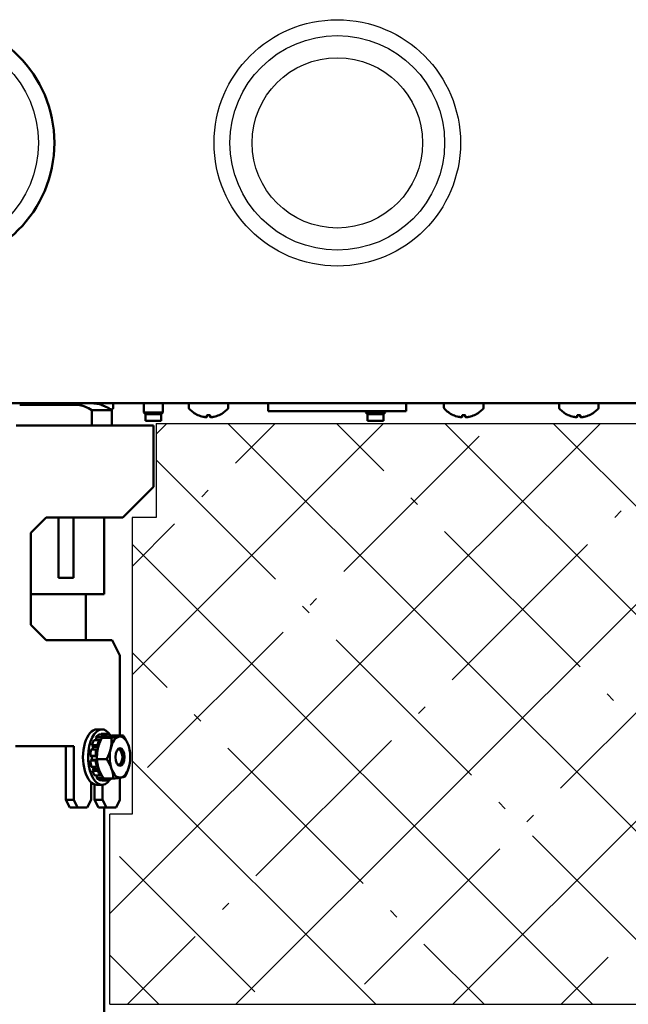
# Model space of a CAD drawing. Units: inches. Extents: x 0 to 17, y 0 to 11.
# Drawn here: x 9.4 to 10, y 5 to 6 of the extents above; entities that cross this region are included whole.
import ezdxf

# ---------------------------------------------------------------- set-up
doc = ezdxf.new("R2010")
doc.units = ezdxf.units.IN
doc.header["$MEASUREMENT"] = 0
for name, color, linetype, lineweight in [('Hatch (ANSI)', 7, 'Continuous', 18), ('Sketch Geometry (ANSI)', 7, 'Continuous', 25), ('Visible (ANSI)', 7, 'Continuous', 50)]:
    doc.layers.add(name, color=color, linetype=linetype, lineweight=lineweight)
doc.layers.add('Viewport2ForCustomObjects_0', color=7, linetype='Continuous')

# ---------------------------------------------------------------- blocks, each defined once
blk = doc.blocks.new('CustomObjectsInViewport2_0')
at = {"layer": 'Hatch (ANSI)', "linetype": 'Continuous'}
for p, q in [((-10021.5572, -10040.1413), (-10017.557, -10036.1411)), ((-10021.3766, -10038.1929), (-10019.3248, -10036.1411)), ((-10021.1796, -10036.2282), (-10021.0925, -10036.1411)), ((-10015.8539, -10040.8814), (-10020.5942, -10036.1411)), ((-10020.534, -10036.4664), (-10020.2086, -10036.1411)), ((-10020.5295, -10040.8814), (-10015.7892, -10036.1411)), ((-10019.3231, -10036.5283), (-10019.7103, -10036.1411)), ((-10014.8485, -10040.119), (-10018.8264, -10036.1411)), ((-10016.8394, -10037.2443), (-10017.9425, -10036.1411)), ((-10019.6501, -10037.3503), (-10018.5453, -10036.2455)), ((-10020.207, -10037.4122), (-10021.1796, -10036.4395)), ((-10020.808, -10036.7404), (-10020.755, -10036.6874)), ((-10019.0491, -10036.8023), (-10019.1021, -10036.7493)), ((-10017.4404, -10036.9084), (-10017.3874, -10036.8553)), ((-10021.3766, -10037.3091), (-10021.029, -10036.9614)), ((-10017.7232, -10038.1281), (-10018.8281, -10037.0233)), ((-10017.6217, -10040.8814), (-10021.3766, -10037.1264)), ((-10018.7662, -10038.2342), (-10017.6614, -10037.1293)), ((-10018.7617, -10040.8814), (-10015.0291, -10037.1487)), ((-10019.9241, -10037.6243), (-10019.8711, -10037.5713)), ((-10019.933, -10037.6862), (-10019.986, -10037.6332)), ((-10021.2499, -10038.9501), (-10020.1451, -10037.8453)), ((-10018.6071, -10039.012), (-10019.712, -10037.9072)), ((-10021.0908, -10038.2961), (-10021.3766, -10038.0103)), ((-10017.8823, -10039.1181), (-10016.7775, -10038.0132)), ((-10017.4492, -10038.4021), (-10017.5023, -10038.3491)), ((-10019.0402, -10038.5082), (-10018.9872, -10038.4552)), ((-10020.8168, -10038.5701), (-10020.8699, -10038.517)), ((-10019.491, -10039.8959), (-10020.5959, -10038.791)), ((-10020.3661, -10039.834), (-10019.2612, -10038.7292)), ((-10019.3894, -10040.8814), (-10021.3766, -10038.8942)), ((-10018.3331, -10039.286), (-10018.3862, -10039.233)), ((-10018.1563, -10039.3921), (-10018.1033, -10039.3391)), ((-10017.0073, -10040.6118), (-10018.1122, -10039.507)), ((-10020.3749, -10040.7798), (-10021.4797, -10039.6749)), ((-10019.4822, -10040.7179), (-10018.3773, -10039.6131)), ((-10020.6401, -10040.108), (-10020.587, -10040.055)), ((-10019.217, -10040.1699), (-10019.27, -10040.1169)), ((-10021.4134, -10040.8814), (-10020.861, -10040.329)), ((-10018.5056, -10040.8814), (-10018.996, -10040.3909)), ((-10021.1572, -10040.8814), (-10021.5572, -10040.4814)), ((-10017.8778, -10040.8814), (-10017.4934, -10040.4969))]:
    blk.add_line(p, q, dxfattribs=at)
at = {"layer": 'Sketch Geometry (ANSI)'}
for p, q in [((-10021.1796, -10036.1411), (-10015.226, -10036.1411)), ((-10021.1796, -10036.1411), (-10021.1796, -10036.9097)), ((-10021.1796, -10036.9097), (-10021.3766, -10036.9097)), ((-10021.3766, -10036.9097), (-10021.3766, -10039.3312)), ((-10021.3766, -10039.3312), (-10021.5572, -10039.3312)), ((-10021.5572, -10040.8814), (-10021.5572, -10039.3312)), ((-10021.5572, -10040.8814), (-10014.8485, -10040.8814))]:
    blk.add_line(p, q, dxfattribs=at)
for centre, radius in [((-10019.7028, -10033.8527), 1.005), ((-10023.0148, -10033.8527), 0.875), ((-10019.7028, -10033.8527), 0.875), ((-10019.7028, -10033.8527), 0.695)]:
    blk.add_circle(centre, radius, dxfattribs=at)
at = {"layer": 'Visible (ANSI)'}
for p, q in [((-10011.9526, -10035.9777), (-10024.4531, -10035.9777)), ((-10022.2927, -10035.9906), (-10021.8123, -10035.9906)), ((-10021.6279, -10035.9906), (-10021.6178, -10035.9906)), ((-10021.6178, -10035.9906), (-10021.6178, -10035.9945)), ((-10021.5298, -10036.0116), (-10021.5298, -10035.9777)), ((-10021.2808, -10035.9777), (-10021.2808, -10036.0532)), ((-10021.1248, -10035.9777), (-10021.1248, -10036.0532)), ((-10020.9138, -10036.0116), (-10020.9138, -10035.9777)), ((-10020.5918, -10036.0116), (-10020.5918, -10035.9777)), ((-10020.2653, -10035.9777), (-10020.2653, -10036.0427)), ((-10019.1403, -10035.9777), (-10019.1403, -10036.0427)), ((-10018.8328, -10036.0116), (-10018.8328, -10035.9777)), ((-10018.5108, -10036.0116), (-10018.5108, -10035.9777)), ((-10017.8948, -10036.0116), (-10017.8948, -10035.9777)), ((-10017.5728, -10036.0116), (-10017.5728, -10035.9777)), ((-10021.7055, -10036.0326), (-10021.542, -10036.0326)), ((-10021.7055, -10036.0326), (-10021.7055, -10036.1597)), ((-10021.542, -10036.0326), (-10021.542, -10036.1597)), ((-10021.2808, -10036.0532), (-10021.1248, -10036.0532)), ((-10021.2673, -10036.0667), (-10021.2808, -10036.0532)), ((-10021.2673, -10036.0667), (-10021.1383, -10036.0667)), ((-10021.2673, -10036.0667), (-10021.2673, -10036.1217)), ((-10021.1383, -10036.0667), (-10021.1248, -10036.0532)), ((-10021.1383, -10036.0667), (-10021.1383, -10036.1217)), ((-10020.7659, -10036.0739), (-10020.7397, -10036.0739)), ((-10020.7653, -10036.088), (-10020.764, -10036.0739)), ((-10020.7404, -10036.088), (-10020.7417, -10036.0739)), ((-10019.1403, -10036.0427), (-10020.2653, -10036.0427)), ((-10019.4688, -10036.0427), (-10019.4688, -10036.0532)), ((-10019.4688, -10036.0532), (-10019.3128, -10036.0532)), ((-10019.4553, -10036.0667), (-10019.4688, -10036.0532)), ((-10019.4553, -10036.0667), (-10019.3263, -10036.0667)), ((-10019.4553, -10036.0667), (-10019.4553, -10036.1217)), ((-10019.3263, -10036.0667), (-10019.3128, -10036.0532)), ((-10019.3263, -10036.0667), (-10019.3263, -10036.1217)), ((-10019.3128, -10036.0427), (-10019.3128, -10036.0532)), ((-10018.6849, -10036.0739), (-10018.6587, -10036.0739)), ((-10018.6843, -10036.088), (-10018.683, -10036.0739)), ((-10018.6594, -10036.088), (-10018.6607, -10036.0739)), ((-10017.7469, -10036.0739), (-10017.7207, -10036.0739)), ((-10017.7463, -10036.088), (-10017.745, -10036.0739)), ((-10017.7214, -10036.088), (-10017.7227, -10036.0739)), ((-10021.2673, -10036.1217), (-10021.1383, -10036.1217)), ((-10019.4553, -10036.1217), (-10019.3263, -10036.1217)), ((-10022.3224, -10036.1597), (-10021.2028, -10036.1597)), ((-10021.2028, -10036.2427), (-10021.2028, -10036.1597)), ((-10021.2028, -10036.2427), (-10021.2028, -10036.6597)), ((-10021.2028, -10036.6597), (-10021.4528, -10036.9097)), ((-10022.0778, -10036.9097), (-10022.2028, -10037.0347)), ((-10022.0778, -10036.9097), (-10021.4528, -10036.9097)), ((-10021.9761, -10037.4017), (-10021.9761, -10036.9097)), ((-10021.855, -10036.9097), (-10021.855, -10037.4017)), ((-10021.6028, -10036.9097), (-10021.6028, -10037.5347)), ((-10022.2028, -10037.7847), (-10022.2028, -10037.0347)), ((-10021.855, -10037.4017), (-10021.9761, -10037.4017)), ((-10022.2028, -10037.5347), (-10021.6028, -10037.5347)), ((-10021.7528, -10037.9097), (-10021.7528, -10037.5347)), ((-10022.2028, -10037.7847), (-10022.0778, -10037.9097)), ((-10022.0778, -10037.9097), (-10022.0579, -10037.9097)), ((-10021.9861, -10037.9097), (-10022.0579, -10037.9097)), ((-10021.9861, -10037.9097), (-10021.5386, -10037.9097)), ((-10021.5386, -10037.9097), (-10021.4761, -10038.0347)), ((-10021.4761, -10038.0347), (-10021.4761, -10038.6888)), ((-10021.6636, -10038.6382), (-10021.622, -10038.6382)), ((-10021.6715, -10038.702), (-10021.6282, -10038.702)), ((-10021.667, -10038.7228), (-10021.6715, -10038.702)), ((-10021.6296, -10038.7228), (-10021.667, -10038.7228)), ((-10021.6477, -10038.6812), (-10021.6044, -10038.6812)), ((-10021.6284, -10038.6812), (-10021.6282, -10038.6746)), ((-10021.6282, -10038.6746), (-10021.5849, -10038.6746)), ((-10021.6255, -10038.7143), (-10021.6282, -10038.702)), ((-10021.622, -10038.6742), (-10021.5787, -10038.6742)), ((-10021.5433, -10038.7058), (-10021.6213, -10038.7058)), ((-10021.6044, -10038.6812), (-10021.6003, -10038.7001)), ((-10021.5857, -10038.6973), (-10021.6009, -10038.6973)), ((-10021.5857, -10038.6972), (-10021.5849, -10038.6746)), ((-10021.5594, -10038.6906), (-10021.5401, -10038.6906)), ((-10021.5401, -10038.6906), (-10021.5401, -10038.6906)), ((-10021.5361, -10038.6788), (-10021.5361, -10038.6936)), ((-10021.447, -10038.6888), (-10021.525, -10038.6888)), ((-10022.3278, -10038.7747), (-10022.0579, -10038.7747)), ((-10021.9861, -10038.7747), (-10022.0579, -10038.7747)), ((-10021.9861, -10038.7747), (-10021.8511, -10038.7747)), ((-10021.9161, -10039.2127), (-10021.9161, -10038.7747)), ((-10021.8511, -10038.7747), (-10021.8511, -10039.2127)), ((-10021.7119, -10038.8024), (-10021.6686, -10038.8024)), ((-10021.7035, -10038.7665), (-10021.6602, -10038.7665)), ((-10021.6947, -10038.7808), (-10021.7035, -10038.7665)), ((-10021.6514, -10038.7808), (-10021.6947, -10038.7808)), ((-10021.6872, -10038.726), (-10021.6439, -10038.726)), ((-10021.6686, -10038.8024), (-10021.6574, -10038.8068)), ((-10021.6514, -10038.7807), (-10021.6602, -10038.7665)), ((-10021.6439, -10038.726), (-10021.6364, -10038.7381)), ((-10021.7169, -10038.8534), (-10021.6736, -10038.8534)), ((-10021.7057, -10038.8578), (-10021.7169, -10038.8534)), ((-10021.7159, -10038.893), (-10021.7051, -10038.8865)), ((-10021.6624, -10038.8578), (-10021.7057, -10038.8578)), ((-10021.7051, -10038.8865), (-10021.6618, -10038.8865)), ((-10021.6624, -10038.8578), (-10021.6736, -10038.8534)), ((-10021.6726, -10038.893), (-10021.6618, -10038.8866)), ((-10021.6621, -10038.8812), (-10021.5841, -10038.8812)), ((-10021.4685, -10038.8144), (-10021.4708, -10038.8111)), ((-10021.7159, -10038.893), (-10021.6726, -10038.893)), ((-10021.7085, -10038.9428), (-10021.6652, -10038.9428)), ((-10021.6985, -10038.977), (-10021.6904, -10038.9611)), ((-10021.6904, -10038.9611), (-10021.6471, -10038.9611)), ((-10021.6544, -10038.9364), (-10021.6652, -10038.9428)), ((-10021.6552, -10038.977), (-10021.6471, -10038.9611)), ((-10021.4685, -10038.914), (-10021.4708, -10038.9172)), ((-10021.6985, -10038.977), (-10021.6552, -10038.977)), ((-10021.6803, -10039.0142), (-10021.637, -10039.0142)), ((-10021.6635, -10039.0351), (-10021.6601, -10039.0142)), ((-10021.6635, -10039.0351), (-10021.6202, -10039.0351)), ((-10021.6299, -10039.0002), (-10021.637, -10039.0142)), ((-10021.6367, -10039.0135), (-10021.6226, -10039.0135)), ((-10021.6202, -10039.0351), (-10021.618, -10039.0214)), ((-10021.5286, -10039.0395), (-10021.6066, -10039.0395)), ((-10021.5936, -10039.0395), (-10021.5955, -10039.0512)), ((-10021.5758, -10039.0541), (-10021.577, -10039.0395)), ((-10021.5506, -10039.0395), (-10021.5501, -10039.0454)), ((-10021.4761, -10039.0325), (-10021.4761, -10039.2127)), ((-10021.7104, -10039.2127), (-10021.7104, -10039.0699)), ((-10021.6818, -10039.2127), (-10021.6818, -10039.0872)), ((-10021.6636, -10039.0902), (-10021.622, -10039.0902)), ((-10021.6388, -10039.0512), (-10021.5955, -10039.0512)), ((-10021.6191, -10039.0541), (-10021.6193, -10039.0512)), ((-10021.6191, -10039.0541), (-10021.5758, -10039.0541)), ((-10021.6169, -10039.0899), (-10021.6169, -10039.2127)), ((-10021.9161, -10039.2127), (-10021.8851, -10039.2747)), ((-10021.8511, -10039.2127), (-10021.9161, -10039.2127)), ((-10021.8851, -10039.2747), (-10021.8201, -10039.2747)), ((-10021.8201, -10039.2747), (-10021.8511, -10039.2127)), ((-10021.7414, -10039.2747), (-10021.8201, -10039.2747)), ((-10021.7104, -10039.2127), (-10021.7414, -10039.2747)), ((-10021.6818, -10039.2127), (-10021.6508, -10039.2747)), ((-10021.6169, -10039.2127), (-10021.6818, -10039.2127)), ((-10021.6508, -10039.2747), (-10021.5859, -10039.2747)), ((-10021.5859, -10039.2747), (-10021.6169, -10039.2127)), ((-10021.6043, -10042.6642), (-10021.6043, -10039.2747)), ((-10021.5071, -10039.2747), (-10021.5859, -10039.2747)), ((-10021.4761, -10039.2127), (-10021.5071, -10039.2747))]:
    blk.add_line(p, q, dxfattribs=at)
blk.add_circle((-10023.0148, -10033.8527), 1.005, dxfattribs=at)
for centre, radius, start, end in [((-10021.7128, -10036.334), 0.3563, 74.53717, 90), ((-10021.6908, -10035.8834), 0.2093, 314.86659, 318.71313), ((-10021.5448, -10036.0116), 0.015, 318.71313, 0), ((-10020.8988, -10036.0116), 0.015, 180, 221.28687), ((-10020.7528, -10035.8834), 0.2093, 221.28687, 245.17717), ((-10020.8382, -10036.0679), 0.006, 245.17717, 266.90289), ((-10020.6675, -10036.0679), 0.006, 273.09711, 294.82283), ((-10020.7528, -10035.8834), 0.2093, 294.82283, 318.71313), ((-10020.6068, -10036.0116), 0.015, 318.71313, 0), ((-10018.8178, -10036.0116), 0.015, 180, 221.28687), ((-10018.6718, -10035.8834), 0.2093, 221.28687, 245.17717), ((-10018.7572, -10036.0679), 0.006, 245.17717, 266.90289), ((-10018.5865, -10036.0679), 0.006, 273.09711, 294.82283), ((-10018.6718, -10035.8834), 0.2093, 294.82283, 318.71313), ((-10018.5258, -10036.0116), 0.015, 318.71313, 0), ((-10017.8798, -10036.0116), 0.015, 180, 221.28687), ((-10017.7338, -10035.8834), 0.2093, 221.28687, 245.17717), ((-10017.8192, -10036.0679), 0.006, 245.17717, 266.90289), ((-10017.6485, -10036.0679), 0.006, 273.09711, 294.82283), ((-10017.7338, -10035.8834), 0.2093, 294.82283, 318.71313), ((-10017.5878, -10036.0116), 0.015, 318.71313, 0)]:
    blk.add_arc(centre, radius, start, end, dxfattribs=at)
for centre, major_axis, ratio, start_param, end_param in [((-10020.7532, -10035.884), (-0.1847, 0.0982), 0.995117, 1.630343, 1.848474), ((-10020.7454, -10035.884), (-0.0182, -0.2084), 0.046326, 5.856205, 6.074336), ((-10020.7603, -10035.884), (0.0182, -0.2084), 0.046326, 0.208849, 0.42698), ((-10020.7525, -10035.884), (-0.1847, -0.0982), 0.995117, 1.293119, 1.51125), ((-10018.6722, -10035.884), (-0.1847, 0.0982), 0.995117, 1.630343, 1.848474), ((-10018.6644, -10035.884), (-0.0182, -0.2084), 0.046326, 5.856205, 6.074336), ((-10018.6793, -10035.884), (0.0182, -0.2084), 0.046326, 0.208849, 0.42698), ((-10018.6715, -10035.884), (-0.1847, -0.0982), 0.995117, 1.293119, 1.51125), ((-10017.7342, -10035.884), (-0.1847, 0.0982), 0.995117, 1.630343, 1.848474), ((-10017.7264, -10035.884), (-0.0182, -0.2084), 0.046326, 5.856205, 6.074336), ((-10017.7413, -10035.884), (0.0182, -0.2084), 0.046326, 0.208849, 0.42698), ((-10017.7335, -10035.884), (-0.1847, -0.0982), 0.995117, 1.293119, 1.51125), ((-10021.6636, -10038.8642), (0, 0.226), 0.5, 0, 3.141593), ((-10021.622, -10038.8642), (0, -0.226), 0.5, 2.446472, 6.894791), ((-10021.622, -10038.8642), (0, 0.19), 0.5, 0.273078, 0.547624), ((-10021.622, -10038.8642), (0, -0.1675), 0.5, 3.707798, 3.742169), ((-10021.622, -10038.8642), (0, 0.19), 0.5, 0, 0.064302), ((-10021.5787, -10038.8642), (0, 0.19), 0.5, 0.273078, 0.547624), ((-10021.5787, -10038.8642), (0, 0.19), 0.5, 6.072941, 6.347487), ((-10021.4748, -10038.8642), (0, 0.1675), 0.5, 0.088136, 1.135334), ((-10021.5787, -10038.8642), (0, -0.19), 0.5, 2.722244, 2.722572), ((-10021.4748, -10038.8642), (0, 0.1675), 0.5, 5.324124, 6.371322), ((-10021.622, -10038.8642), (0, 0.19), 0.5, 1.239722, 1.514268), ((-10021.622, -10038.8642), (0, 0.19), 0.5, 0.7564, 1.030946), ((-10021.622, -10038.8642), (0, -0.1675), 0.5, 4.19112, 4.334753), ((-10021.5787, -10038.8642), (0, 0.19), 0.5, 1.239722, 1.514268), ((-10021.5787, -10038.8642), (0, 0.19), 0.5, 0.7564, 1.030946), ((-10021.4748, -10038.8642), (0, -0.1675), 0.5, 4.276926, 5.324124), ((-10021.4809, -10038.8642), (0, 0.065), 0.5, 2.600382, 6.824396), ((-10021.4861, -10038.8642), (0, 0.061), 0.5, 2.823941, 6.600837), ((-10021.4748, -10038.8642), (0, 0.1675), 0.5, 4.276926, 5.324124), ((-10021.622, -10038.8642), (0, -0.1675), 0.5, 4.674441, 4.846055), ((-10021.622, -10038.8642), (0, 0.19), 0.5, 1.723044, 1.99759), ((-10021.622, -10038.8642), (0, -0.1675), 0.5, 5.201181, 5.329377), ((-10021.5787, -10038.8642), (0, 0.19), 0.5, 1.723044, 1.99759), ((-10021.4748, -10038.8642), (0, -0.1675), 0.5, 5.324124, 6.371322), ((-10021.4748, -10038.8642), (0, -0.1675), 0.5, 0.088136, 1.135334), ((-10021.622, -10038.8642), (0, 0.19), 0.5, 2.206366, 2.480911), ((-10021.622, -10038.8642), (0, -0.19), 0.5, 5.83128, 6.105826), ((-10021.5787, -10038.8642), (0, 0.19), 0.5, 2.206366, 2.480911), ((-10021.5787, -10038.8642), (0, -0.19), 0.5, 5.83128, 6.105826), ((-10021.5787, -10038.8642), (0, -0.19), 0.5, 0.031417, 0.305963)]:
    blk.add_ellipse(centre, major_axis=major_axis, ratio=ratio, start_param=start_param, end_param=end_param, dxfattribs=at)
blk.add_ellipse((-10021.4748, -10038.8642), major_axis=(0, -0.072), ratio=0.5, dxfattribs=at)
for points, knots in [([(-10021.7855, -10035.9956), (-10021.7887, -10035.9946), (-10021.7921, -10035.9937), (-10021.7955, -10035.9929), (-10021.7982, -10035.9923), (-10021.8009, -10035.9918), (-10021.8034, -10035.9914), (-10021.8056, -10035.9911), (-10021.8076, -10035.9908), (-10021.8094, -10035.9907), (-10021.8105, -10035.9906), (-10021.8115, -10035.9906), (-10021.8123, -10035.9906)], [0, 0, 0, 0, 0.02645231, 0.02645231, 0.02645231, 0.04809458, 0.04809458, 0.04809458, 0.06732721, 0.06732721, 0.06732721, 0.07892439, 0.07892439, 0.07892439, 0.07892439]), ([(-10021.6279, -10035.9906), (-10021.6283, -10035.9906), (-10021.6281, -10035.9907), (-10021.6273, -10035.9911), (-10021.6266, -10035.9914), (-10021.6254, -10035.9919), (-10021.6238, -10035.9924), (-10021.622, -10035.9931), (-10021.6197, -10035.9939), (-10021.617, -10035.9948), (-10021.6163, -10035.9951), (-10021.6156, -10035.9953), (-10021.6149, -10035.9956)], [0, 0, 0, 0, 0.02456373, 0.02456373, 0.02456373, 0.04693745, 0.04693745, 0.04693745, 0.0720528, 0.0720528, 0.0720528, 0.0787509, 0.0787509, 0.0787509, 0.0787509]), ([(-10021.7055, -10036.0326), (-10021.7225, -10036.022), (-10021.7402, -10036.0131), (-10021.7661, -10036.0023), (-10021.7757, -10035.9988), (-10021.7855, -10035.9956)], [-4.721062, -4.721062, -4.721062, -4.721062, -4.5776501, -4.5776501, -4.5009604, -4.5009604, -4.5009604, -4.5009604]), ([(-10021.6149, -10035.9956), (-10021.6059, -10035.9988), (-10021.5972, -10036.0023), (-10021.5735, -10036.0131), (-10021.5574, -10036.022), (-10021.542, -10036.0326)], [-1.0907403, -1.0907403, -1.0907403, -1.0907403, -1.0139239, -1.0139239, -0.8705251, -0.8705251, -0.8705251, -0.8705251]), ([(-10020.7659, -10036.0739), (-10020.766, -10036.0739), (-10020.766, -10036.0737), (-10020.766, -10036.0734), (-10020.766, -10036.0734), (-10020.766, -10036.0733)], [0.067951054, 0.067951054, 0.067951054, 0.067951054, 0.073632688, 0.073632688, 0.074246548, 0.074246548, 0.074246548, 0.074246548]), ([(-10020.7397, -10036.0733), (-10020.7397, -10036.0734), (-10020.7397, -10036.0734), (-10020.7397, -10036.0737), (-10020.7397, -10036.0739), (-10020.7397, -10036.0739)], [0.016441007, 0.016441007, 0.016441007, 0.016441007, 0.017054868, 0.017054868, 0.022736502, 0.022736502, 0.022736502, 0.022736502]), ([(-10018.6849, -10036.0739), (-10018.685, -10036.0739), (-10018.685, -10036.0737), (-10018.685, -10036.0734), (-10018.685, -10036.0734), (-10018.685, -10036.0733)], [0.067951054, 0.067951054, 0.067951054, 0.067951054, 0.073632688, 0.073632688, 0.074246548, 0.074246548, 0.074246548, 0.074246548]), ([(-10018.6587, -10036.0733), (-10018.6587, -10036.0734), (-10018.6587, -10036.0734), (-10018.6587, -10036.0737), (-10018.6587, -10036.0739), (-10018.6587, -10036.0739)], [0.016441007, 0.016441007, 0.016441007, 0.016441007, 0.017054868, 0.017054868, 0.022736502, 0.022736502, 0.022736502, 0.022736502]), ([(-10017.7469, -10036.0739), (-10017.747, -10036.0739), (-10017.747, -10036.0737), (-10017.747, -10036.0734), (-10017.747, -10036.0734), (-10017.747, -10036.0733)], [0.067951054, 0.067951054, 0.067951054, 0.067951054, 0.073632688, 0.073632688, 0.074246548, 0.074246548, 0.074246548, 0.074246548]), ([(-10017.7207, -10036.0733), (-10017.7207, -10036.0734), (-10017.7207, -10036.0734), (-10017.7207, -10036.0737), (-10017.7207, -10036.0739), (-10017.7207, -10036.0739)], [0.016441007, 0.016441007, 0.016441007, 0.016441007, 0.017054868, 0.017054868, 0.022736502, 0.022736502, 0.022736502, 0.022736502]), ([(-10020.7653, -10036.0877), (-10020.7652, -10036.0885), (-10020.7658, -10036.0892), (-10020.7685, -10036.0902), (-10020.7707, -10036.0904), (-10020.7758, -10036.0905), (-10020.779, -10036.0904), (-10020.7861, -10036.0896), (-10020.7901, -10036.089), (-10020.7946, -10036.0881), (-10020.7956, -10036.0879), (-10020.7965, -10036.0877)], [-0.4768956, -0.4768956, -0.4768956, -0.4768956, -0.4481647, -0.4481647, -0.4194338, -0.4194338, -0.3908509, -0.3908509, -0.3622679, -0.3622679, -0.3551651, -0.3551651, -0.3551651, -0.3551651]), ([(-10020.7092, -10036.0877), (-10020.7129, -10036.0885), (-10020.7169, -10036.0892), (-10020.7243, -10036.0902), (-10020.7278, -10036.0904), (-10020.7333, -10036.0905), (-10020.7358, -10036.0904), (-10020.7392, -10036.0896), (-10020.7401, -10036.089), (-10020.7404, -10036.0881), (-10020.7405, -10036.0879), (-10020.7404, -10036.0877)], [-0.4768956, -0.4768956, -0.4768956, -0.4768956, -0.4481647, -0.4481647, -0.4194338, -0.4194338, -0.3908509, -0.3908509, -0.3622679, -0.3622679, -0.3551651, -0.3551651, -0.3551651, -0.3551651]), ([(-10018.6843, -10036.0877), (-10018.6842, -10036.0885), (-10018.6848, -10036.0892), (-10018.6875, -10036.0902), (-10018.6897, -10036.0904), (-10018.6948, -10036.0905), (-10018.698, -10036.0904), (-10018.7051, -10036.0896), (-10018.7091, -10036.089), (-10018.7136, -10036.0881), (-10018.7146, -10036.0879), (-10018.7155, -10036.0877)], [-0.4768956, -0.4768956, -0.4768956, -0.4768956, -0.4481647, -0.4481647, -0.4194338, -0.4194338, -0.3908509, -0.3908509, -0.3622679, -0.3622679, -0.3551651, -0.3551651, -0.3551651, -0.3551651]), ([(-10018.6282, -10036.0877), (-10018.6319, -10036.0885), (-10018.6359, -10036.0892), (-10018.6433, -10036.0902), (-10018.6468, -10036.0904), (-10018.6523, -10036.0905), (-10018.6548, -10036.0904), (-10018.6582, -10036.0896), (-10018.6591, -10036.089), (-10018.6594, -10036.0881), (-10018.6595, -10036.0879), (-10018.6594, -10036.0877)], [-0.4768956, -0.4768956, -0.4768956, -0.4768956, -0.4481647, -0.4481647, -0.4194338, -0.4194338, -0.3908509, -0.3908509, -0.3622679, -0.3622679, -0.3551651, -0.3551651, -0.3551651, -0.3551651]), ([(-10017.7463, -10036.0877), (-10017.7462, -10036.0885), (-10017.7468, -10036.0892), (-10017.7495, -10036.0902), (-10017.7517, -10036.0904), (-10017.7568, -10036.0905), (-10017.76, -10036.0904), (-10017.7671, -10036.0896), (-10017.7711, -10036.089), (-10017.7756, -10036.0881), (-10017.7766, -10036.0879), (-10017.7775, -10036.0877)], [-0.4768956, -0.4768956, -0.4768956, -0.4768956, -0.4481647, -0.4481647, -0.4194338, -0.4194338, -0.3908509, -0.3908509, -0.3622679, -0.3622679, -0.3551651, -0.3551651, -0.3551651, -0.3551651]), ([(-10017.6902, -10036.0877), (-10017.6939, -10036.0885), (-10017.6979, -10036.0892), (-10017.7053, -10036.0902), (-10017.7088, -10036.0904), (-10017.7143, -10036.0905), (-10017.7168, -10036.0904), (-10017.7202, -10036.0896), (-10017.7211, -10036.089), (-10017.7214, -10036.0881), (-10017.7215, -10036.0879), (-10017.7214, -10036.0877)], [-0.4768956, -0.4768956, -0.4768956, -0.4768956, -0.4481647, -0.4481647, -0.4194338, -0.4194338, -0.3908509, -0.3908509, -0.3622679, -0.3622679, -0.3551651, -0.3551651, -0.3551651, -0.3551651])]:
    blk.add_open_spline(points, degree=3, knots=knots, dxfattribs=at)
for points, weights in [([(-10021.6213, -10038.7058), (-10021.6452, -10038.7528), (-10021.6547, -10038.7935)], [1.0379967428, 1.05749045871, 1]), ([(-10021.5861, -10038.6973), (-10021.6085, -10038.7013), (-10021.6213, -10038.7058)], [1, 1.05749045871, 1.0379967428]), ([(-10021.525, -10038.6888), (-10021.5638, -10038.6934), (-10021.5861, -10038.6973)], [1.0379967428, 1.05749045871, 1]), ([(-10021.5508, -10038.7935), (-10021.5413, -10038.7528), (-10021.5435, -10038.7058)], [1, 1.05749045871, 1.0379967428]), ([(-10021.5433, -10038.7058), (-10021.5045, -10038.7013), (-10021.4822, -10038.6973)], [1.0379967428, 1.05749045871, 1]), ([(-10021.4822, -10038.6973), (-10021.4598, -10038.6934), (-10021.447, -10038.6888)], [1, 1.05749045871, 1.0379967428]), ([(-10021.447, -10038.6888), (-10021.4191, -10038.7312), (-10021.4063, -10038.768)], [1.0379967428, 1.05749045871, 1]), ([(-10021.6547, -10038.7935), (-10021.6641, -10038.8342), (-10021.6621, -10038.8812)], [1, 1.05749045871, 1.0379967428]), ([(-10021.5841, -10038.8812), (-10021.5602, -10038.8342), (-10021.5508, -10038.7935)], [1.0379967428, 1.05749045871, 1]), ([(-10021.4063, -10038.768), (-10021.3934, -10038.8047), (-10021.3914, -10038.8472)], [1, 1.05749045871, 1.0379967428]), ([(-10021.6621, -10038.8812), (-10021.6602, -10038.9236), (-10021.6473, -10038.9604)], [1.0379967428, 1.05749045871, 1]), ([(-10021.5434, -10038.9604), (-10021.5563, -10038.9236), (-10021.5841, -10038.8812)], [1, 1.05749045871, 1.0379967428]), ([(-10021.3914, -10038.8472), (-10021.3894, -10038.8941), (-10021.3989, -10038.9348)], [1.0379967428, 1.05749045871, 1]), ([(-10021.6473, -10038.9604), (-10021.6344, -10038.9971), (-10021.6066, -10039.0395)], [1, 1.05749045871, 1.0379967428]), ([(-10021.5286, -10039.0395), (-10021.5305, -10038.9971), (-10021.5434, -10038.9604)], [1.0379967428, 1.05749045871, 1]), ([(-10021.3989, -10038.9348), (-10021.4084, -10038.9755), (-10021.4322, -10039.0225)], [1, 1.05749045871, 1.0379967428]), ([(-10021.4675, -10039.031), (-10021.4898, -10039.035), (-10021.5286, -10039.0395)], [1, 1.05749045871, 1.0379967428]), ([(-10021.4322, -10039.0225), (-10021.4451, -10039.0271), (-10021.4675, -10039.031)], [1.0379967428, 1.05749045871, 1])]:
    blk.add_rational_spline(points, weights, degree=2, dxfattribs=at)

msp = doc.modelspace()

# ---------------------------------------------------------------- block references
at = {"layer": 'Viewport2ForCustomObjects_0', "xscale": 0.1249999999999991, "yscale": 0.1249999999999991, "zscale": 0.1249999999999991}
msp.add_blockref('CustomObjectsInViewport2_0', (1262.1485, 1260.1173), dxfattribs=at)

doc.saveas('drawing.dxf')
